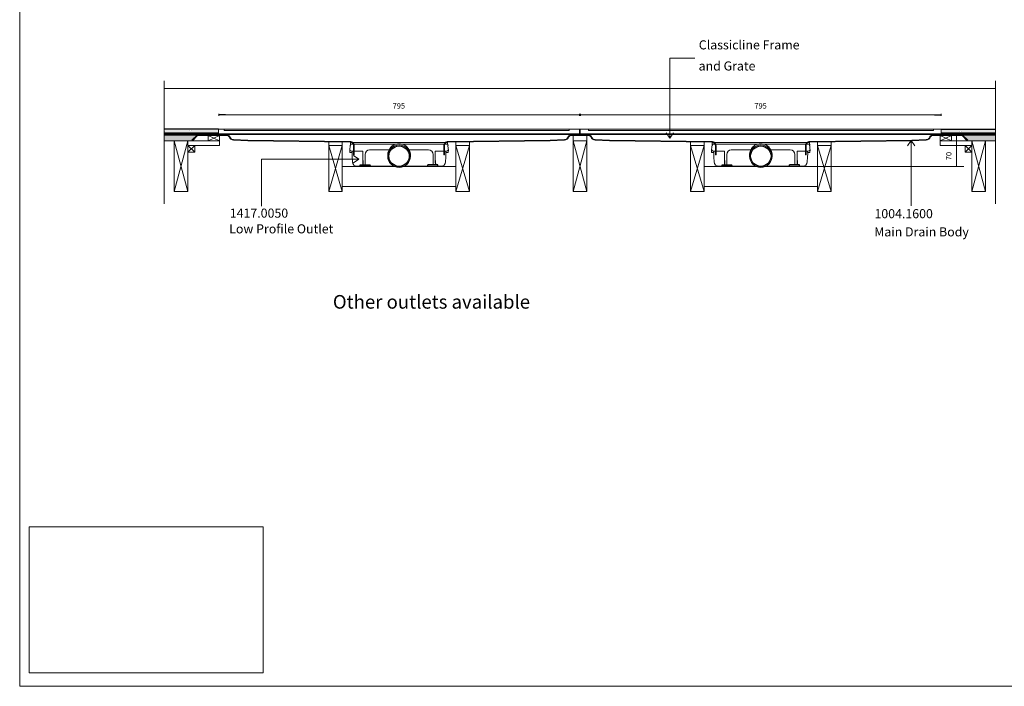
# Model space of a CAD drawing. Units: inches. Extents: x 5 to 2105, y 4 to 1488.
# Drawn here: x 5 to 1090, y 4 to 737 of the extents above; entities that cross this region are included whole.
import ezdxf

# ---------------------------------------------------------------- set-up
doc = ezdxf.new("R2010")
doc.units = ezdxf.units.IN
doc.header["$MEASUREMENT"] = 0
doc.layers.add('A52-A--', color=33, linetype='Continuous', lineweight=25)
doc.layers.add('A52-S--', color=144, linetype='Continuous', lineweight=9)
for name, color, linetype in [('PDF_0', 7, 'Continuous'), ('PDF_Dimensions', 7, 'Continuous'), ('PDF_hatch', 7, 'Continuous'), ('PDF_Text', 7, 'Continuous')]:
    doc.layers.add(name, color=color, linetype=linetype)
doc.layers.add('PDF_A52-S--', color=7, linetype='Continuous', true_color=0x005f7f)
doc.layers.add('PDF_A52-S-H', color=7, linetype='Continuous', true_color=0x005f7f)
doc.styles.add('PDF Arial', font='arial.ttf')
doc.styles.add('PDF Calibri', font='calibri.ttf')
doc.styles.add('PDF Calibri Bold', font='calibrib.ttf')
picture_1 = doc.add_image_def('image1.png', size_in_pixel=(615, 383))

# ---------------------------------------------------------------- blocks, each defined once
blk = doc.blocks.new('1417.0050')
at = {"layer": 'A52-A--', "linetype": 'Continuous', "lineweight": 15}
for p, q in [((106, 0), (-106, 0)), ((-108.4, -22), (-108.6, -15.2)), ((-107, -1), (-107, -3.4)), ((-107, -3.4), (-77, -3.4)), ((-107, -3.4), (-107, -3.4)), ((-79.9, -19), (-104.7, -19)), ((-103.2, -19), (-103.2, -22)), ((-79.9, -24.5), (-79.9, -19)), ((-77, -3.4), (-5.8, -3.4)), ((-65, -16.5), (-63.5, -16.5)), ((-63.5, -16.5), (-22.3, -16.5)), ((5.8, -3.4), (77, -3.4)), ((22.3, -16.5), (63.5, -16.5)), ((63.5, -16.5), (65, -16.5)), ((107, -3.4), (77, -3.4)), ((79.9, -19), (79.9, -24.5)), ((79.9, -19), (104.7, -19)), ((103.2, -19), (103.2, -22)), ((107, -1), (107, -3.4)), ((107, -3.4), (107, -3.4)), ((108.4, -22), (108.6, -15.2)), ((-103.2, -22), (-108.4, -22)), ((-103.5, -22), (-103.5, -24.5)), ((-75, -47.5), (-75, -26.5)), ((75, -26.5), (75, -47.5)), ((103.2, -22), (108.4, -22)), ((103.3, -22), (103.3, -24.5)), ((-11.4, -52.5), (-92.8, -52.5)), ((92.6, -52.5), (11.4, -52.5))]:
    blk.add_line(p, q, dxfattribs=at)
at = {"layer": 'A52-A--', "ltscale": 0.2}
for p, q in [((86.9, 0), (86.9, 0)), ((-107, -3.4), (-107.5, -6.9)), ((107, -3.4), (107.5, -6.9)), ((-85.4, -52.5), (-85.4, -49.5)), ((-85.4, -49.5), (-63.5, -49.5)), ((-63.5, -50.5), (-63.5, -49.5)), ((85.2, -49.5), (63.3, -49.5)), ((63.3, -50.5), (63.3, -49.5)), ((85.2, -52.5), (85.2, -49.5)), ((85.2, -52.5), (85.2, -49.5))]:
    blk.add_line(p, q, dxfattribs=at)
at = {"layer": 'A52-A--', "linetype": 'Continuous', "lineweight": 15, "flags": 128}
for points in [[(-108.6, -15.2), (-108.4, -13.8), (-108.2, -12.4), (-108, -10.8), (-107.7, -8.9), (-107.5, -6.9)], [(108.6, -15.2), (108.4, -13.8), (108.2, -12.4), (108, -10.8), (107.8, -8.9), (107.5, -6.9)], [(-103.5, -24.5), (-103.1, -32.2), (-102.6, -42.9)], [(-79.9, -40), (-79.9, -29), (-79.9, -24.5)], [(79.9, -24.5), (79.9, -35.4), (79.9, -40)], [(103.3, -24.5), (102.9, -32.2), (102.4, -42.9)]]:
    blk.add_lwpolyline(points, dxfattribs=at)
at = {"layer": 'A52-A--', "ltscale": 0.2}
for points in [[(-79.9, -40), (-79.9, -42.1), (-79.9, -44.8), (-80, -46.5), (-80, -47.6), (-80.1, -48.6), (-80.5, -49.5)], [(79.9, -40), (79.9, -42.1), (79.9, -44.8), (80, -46.5), (80, -47.6), (80.1, -48.6), (80.5, -49.5)]]:
    blk.add_lwpolyline(points, dxfattribs=at)
at = {"layer": 'A52-A--', "linetype": 'Continuous', "lineweight": 15}
blk.add_circle((0, -30.2), 25, dxfattribs=at)
at = {"layer": 'A52-A--', "ltscale": 0.2}
blk.add_circle((0, -30.2), 22.5, dxfattribs=at)
at = {"layer": 'A52-A--', "linetype": 'Continuous', "lineweight": 15}
for centre, radius, start, end in [((-106, -1), 1, 90, 180), ((106, -1), 1, 0, 90), ((-104.6, -15), 3.97, 182.6604, 269.6679), ((-65, -26.5), 10, 90, 180), ((0, -27.7), 25, 357.1714, 182.868), ((65, -26.5), 10, 0, 90), ((104.6, -15), 3.97, 270.3321, 357.3396), ((-92.7, -42.5), 9.96, 182.3997, 270.4001), ((92.5, -42.5), 9.96, 269.5999, 357.6003), ((-73, -47.5), 2, 180, 270), ((73, -47.5), 2, 270, 0)]:
    blk.add_arc(centre, radius, start, end, dxfattribs=at)
at = {"layer": 'A52-A--', "ltscale": 0.2}
for centre, start, end in [((-61.5, -50.5), 180, 270), ((61.3, -50.5), 270, 360)]:
    blk.add_arc(centre, 2, start, end, dxfattribs=at)

msp = doc.modelspace()

# ---------------------------------------------------------------- linework, layer by layer
for p, q in [((231.8, 632.5), (224.5, 632.5)), ((1012.8, 632.5), (1020.3, 632.5)), ((224.3, 616.8), (164.4, 616.8)), ((621.8, 616.8), (622.8, 616.8)), ((1020.3, 616.8), (1080.2, 616.9))]:
    msp.add_line(p, q)
at = {"layer": 'A52-S--', "color": 0}
for p, q in [((621.8, 616.8), (224.3, 616.8)), ((224.3, 616.8), (224.3, 610.8)), ((224.3, 611.5), (621.8, 611.5)), ((224.3, 610.8), (621.8, 610.8)), ((621.8, 610.8), (621.8, 616.8)), ((1020.3, 616.8), (622.8, 616.8)), ((622.8, 616.8), (622.8, 610.8)), ((622.8, 611.5), (1020.3, 611.5)), ((622.8, 610.8), (1020.3, 610.8)), ((1020.3, 610.8), (1020.3, 616.8))]:
    msp.add_line(p, q, dxfattribs=at)
for points in [[(608, 616.8), (233, 616.8), (230.5, 616.8), (230.5, 615.3), (233, 615.3), (608, 615.3), (610.5, 615.3), (610.5, 616.8)], [(1009.4, 616.8), (634.4, 616.8), (631.9, 616.8), (631.9, 615.3), (634.4, 615.3), (1009.4, 615.3), (1011.9, 615.3), (1011.9, 616.8)]]:
    msp.add_lwpolyline(points, close=True, dxfattribs=at)
at = {"layer": 'PDF_0', "lineweight": 15}
for points in [[(2105.1, 1488.5), (2105.1, 3.5), (5.2, 3.5), (5.2, 1488.5)], [(225.3, 604), (212.8, 604), (212.8, 609.6), (225.3, 609.6)], [(1019.3, 604), (1031.8, 604), (1031.8, 609.6), (1019.3, 609.6)], [(190.5, 604), (175.5, 604), (175.5, 548.2), (190.5, 548.2)], [(198, 591.3), (190.5, 591.3), (190.5, 598.8), (198, 598.8)], [(360.6, 598.8), (345.6, 598.8), (345.6, 548.2), (360.6, 548.2)], [(485.6, 598.8), (500.6, 598.8), (500.6, 548.2), (485.6, 548.2)], [(614.8, 604), (629.8, 604), (629.8, 548.2), (614.8, 548.2)], [(759.1, 598.8), (744.1, 598.8), (744.1, 548.2), (759.1, 548.2)], [(884.1, 598.8), (899, 598.8), (899, 548.2), (884.1, 548.2)], [(1046.6, 591.3), (1054.1, 591.3), (1054.1, 598.8), (1046.6, 598.8)], [(1054.1, 604), (1069.1, 604), (1069.1, 548.2), (1054.1, 548.2)]]:
    msp.add_lwpolyline(points, close=True, dxfattribs=at)
at = {"layer": 'PDF_0', "lineweight": 5}
for points in [[(749.1, 695), (721.3, 695), (721.3, 607), (717.4, 612.8)], [(721.3, 607), (725.4, 612.8)], [(987.1, 532.4), (987.1, 604.4), (983.2, 598.5)], [(987.1, 604.4), (991.2, 598.5)], [(271.7, 532), (271.7, 583.7), (378.8, 583.7), (372.9, 587.7)], [(378.8, 583.7), (372.9, 579.7)]]:
    msp.add_lwpolyline(points, dxfattribs=at)
at = {"layer": 'PDF_0', "lineweight": 15}
for points in [[(164.4, 669.8), (164.4, 534.6)], [(1080.2, 669.8), (1080.2, 534.6)], [(164.4, 661.6), (1080.2, 661.6)], [(224.3, 612.8), (164.4, 612.8)], [(224.3, 611.8), (224.1, 611.8), (224.1, 611.1), (221.6, 611.1), (221.6, 611.8), (220.6, 611.8), (220.6, 611.1), (218.1, 611.1), (218.1, 611.8), (217, 611.8), (217, 611.1), (214.5, 611.1), (214.5, 611.8), (213.6, 611.8), (213.6, 611.1), (211.1, 611.1), (211.1, 611.8), (210.1, 611.8), (210.1, 611.1), (207.6, 611.1), (207.6, 611.8), (206.6, 611.8), (206.6, 611.1), (204.1, 611.1), (204.1, 611.8), (203, 611.8), (203, 611.1), (200.5, 611.1), (200.5, 611.8), (199.6, 611.8), (199.6, 611.1), (197.1, 611.1), (197.1, 611.8), (196.1, 611.8), (196.1, 611.1), (193.6, 611.1), (193.6, 611.8), (192.6, 611.8), (192.6, 611.1), (190.1, 611.1), (190.1, 611.8), (189.1, 611.8), (189.1, 611.1), (186.6, 611.1), (186.6, 611.8), (185.5, 611.8), (185.5, 611.1), (183, 611.1), (183, 611.8), (182.1, 611.8), (182.1, 611.1), (179.6, 611.1), (179.6, 611.8), (178.6, 611.8), (178.6, 611.1), (176.1, 611.1), (176.1, 611.8), (175.1, 611.8), (175.1, 611.1), (172.6, 611.1), (172.6, 611.8), (171.6, 611.8), (171.6, 611.1), (169.1, 611.1), (169.1, 611.8), (168, 611.8), (168, 611.1), (165.5, 611.1), (165.5, 611.8), (164.6, 611.8), (164.6, 611.1), (164.4, 611.1)], [(164.4, 610.8), (236.8, 610.8)], [(199.7, 610.3), (164.4, 610.3)], [(166.9, 610.8), (166.9, 610.3)], [(174.4, 610.8), (174.4, 610.3)], [(181.9, 610.8), (181.9, 610.3)], [(189.4, 610.8), (189.4, 610.3)], [(212.8, 609.6), (225.3, 604), (190.5, 604), (190.5, 598.8), (225.3, 598.8), (225.3, 604)], [(196.9, 610.8), (196.9, 610.3)], [(204.4, 610.8), (204.4, 610.3)], [(211.9, 610.8), (211.9, 610.3)], [(225.3, 609.6), (212.8, 604)], [(219.4, 610.8), (219.4, 610.3)], [(226.9, 610.8), (226.9, 610.3)], [(234.4, 610.8), (234.4, 610.1)], [(635.3, 610.8), (609.3, 610.8)], [(611.7, 610.8), (611.7, 610.2)], [(629.8, 548.2), (614.8, 604), (629.8, 604), (629.8, 609.6), (614.8, 609.6), (614.8, 604)], [(619.2, 610.8), (619.2, 610.3)], [(621.8, 610.8), (621.8, 616.8)], [(621.8, 612.8), (622.8, 612.8)], [(621.8, 611.1), (622.8, 611.1)], [(622.8, 610.8), (622.8, 616.8)], [(626.7, 610.8), (626.7, 610.3)], [(633.4, 610.8), (633.4, 610)], [(1080.2, 610.8), (1007.8, 610.8)], [(1010.2, 610.8), (1010.2, 610.1)], [(1017.7, 610.8), (1017.7, 610.3)], [(1019.3, 609.6), (1031.8, 604)], [(1031.8, 609.6), (1019.3, 604), (1054.1, 604), (1054.1, 598.8), (1019.3, 598.8), (1019.3, 604)], [(1020.3, 612.8), (1080.2, 612.8)], [(1020.3, 611.8), (1020.6, 611.8), (1020.6, 611.1), (1023.1, 611.1), (1023.1, 611.8), (1024.1, 611.8), (1024.1, 611.1), (1026.6, 611.1), (1026.6, 611.8), (1027.6, 611.8), (1027.6, 611.1), (1030.1, 611.1), (1030.1, 611.8), (1031.1, 611.8), (1031.1, 611.1), (1033.6, 611.1), (1033.6, 611.8), (1034.5, 611.8), (1034.5, 611.1), (1037, 611.1), (1037, 611.8), (1038.1, 611.8), (1038.1, 611.1), (1040.6, 611.1), (1040.6, 611.8), (1041.6, 611.8), (1041.6, 611.1), (1044.1, 611.1), (1044.1, 611.8), (1045.1, 611.8), (1045.1, 611.1), (1047.6, 611.1), (1047.6, 611.8), (1048.5, 611.8), (1048.5, 611.1), (1051, 611.1), (1051, 611.8), (1052.1, 611.8), (1052.1, 611.1), (1054.6, 611.1), (1054.6, 611.8), (1055.6, 611.8), (1055.6, 611.1), (1058.1, 611.1), (1058.1, 611.8), (1059.1, 611.8), (1059.1, 611.1), (1061.6, 611.1), (1061.6, 611.8), (1062.6, 611.8), (1062.6, 611.1), (1065.1, 611.1), (1065.1, 611.8), (1066, 611.8), (1066, 611.1), (1068.5, 611.1), (1068.5, 611.8), (1069.6, 611.8), (1069.6, 611.1), (1072.1, 611.1), (1072.1, 611.8), (1073.1, 611.8), (1073.1, 611.1), (1075.6, 611.1), (1075.6, 611.8), (1076.6, 611.8), (1076.6, 611.1), (1079.1, 611.1), (1079.1, 611.8), (1080.1, 611.8), (1080.1, 611.1), (1080.2, 611.1)], [(1020.3, 610.8), (1020.3, 611.5)], [(1025.2, 610.8), (1025.2, 610.3)], [(1032.7, 610.8), (1032.7, 610.3)], [(1040.2, 610.8), (1040.2, 610.3)], [(1044.9, 610.3), (1080.2, 610.3)], [(1047.7, 610.8), (1047.7, 610.3)], [(1055.2, 610.8), (1055.2, 610.3)], [(1062.7, 610.8), (1062.7, 610.3)], [(1070.2, 610.8), (1070.2, 610.3)], [(1077.7, 610.8), (1077.7, 610.3)], [(195.5, 604), (164.4, 604)], [(190.5, 548.2), (175.5, 604)], [(175.5, 548.2), (190.5, 604)], [(198, 598.8), (190.5, 591.3)], [(190.5, 598.8), (198, 591.3)], [(360.6, 548.2), (345.6, 598.8), (345.6, 602.8), (360.6, 602.6), (360.6, 598.8), (345.6, 548.2)], [(485.6, 548.2), (500.6, 598.8), (500.6, 602.8), (485.6, 602.6), (485.6, 598.8), (500.6, 548.2)], [(614.8, 548.2), (629.8, 604)], [(759.1, 548.2), (744.1, 598.8), (744.1, 602.8), (759.1, 602.6), (759.1, 598.8), (744.1, 548.2)], [(884.1, 548.2), (899, 598.8), (899.1, 602.8), (884.1, 602.6), (884.1, 598.8), (899, 548.2)], [(1046.6, 598.8), (1054.1, 591.3)], [(1054.1, 598.8), (1046.6, 591.3)], [(1049.1, 604), (1080.2, 604)], [(1054.1, 548.2), (1069.1, 604)], [(1069.1, 548.2), (1054.1, 604)], [(360.6, 575.8), (485.6, 575.8)], [(759.1, 575.8), (884.1, 575.8)], [(360.6, 553.8), (485.6, 553.8)], [(759.1, 553.8), (884.1, 553.8)]]:
    msp.add_lwpolyline(points, dxfattribs=at)
at = {"layer": 'PDF_0', "color": 9, "true_color": 0xc6c7ca, "transparency": 33554559}
for points in [[(200.8, 610.3), (164.4, 610.3), (195, 604.6)], [(164.4, 610.3), (195, 604.6), (164.4, 604.6)], [(1080.2, 610.3), (1043.9, 610.3), (1080.2, 604.6)], [(1043.9, 610.3), (1080.2, 604.6), (1049.6, 604.6)], [(195, 604.6), (164.4, 604.6), (195.5, 604)], [(164.4, 604.6), (195.5, 604), (164.4, 604)], [(1049.6, 604.6), (1080.2, 604), (1049.1, 604)], [(1080.2, 604.6), (1049.6, 604.6), (1080.2, 604)]]:
    msp.add_solid(points, dxfattribs=at)
at = {"layer": 'PDF_0', "transparency": 33554559}
for points in [[(174.4, 610.8), (166.9, 610.8), (174.4, 610.3)], [(166.9, 610.8), (174.4, 610.3), (166.9, 610.3)], [(189.4, 610.8), (181.9, 610.8), (189.4, 610.3)], [(181.9, 610.8), (189.4, 610.3), (181.9, 610.3)], [(204.4, 610.8), (196.9, 610.8), (204.4, 610.3)], [(196.9, 610.8), (204.4, 610.3), (196.9, 610.3)], [(219.4, 610.8), (211.9, 610.8), (219.4, 610.3)], [(211.9, 610.8), (219.4, 610.3), (211.9, 610.3)], [(234.4, 610.8), (226.9, 610.8), (234.4, 610.3)], [(226.9, 610.8), (234.4, 610.3), (226.9, 610.3)], [(233.5, 610.3), (234, 610.3), (234.4, 610.3)], [(233.5, 610.3), (234.4, 610.3), (234.4, 610.3)], [(234, 610.3), (234.4, 610.3), (234.4, 610.1)], [(619.2, 610.8), (611.7, 610.8), (619.2, 610.3)], [(611.7, 610.8), (619.2, 610.3), (611.7, 610.3)], [(612.6, 610.3), (611.7, 610.3), (612.2, 610.3)], [(611.7, 610.3), (612.2, 610.3), (611.7, 610.3)], [(612.2, 610.3), (611.7, 610.3), (611.9, 610.2)], [(611.7, 610.3), (611.9, 610.2), (611.7, 610.2)], [(611.7, 610.2), (611.9, 610.2), (611.9, 610.2)], [(633.4, 610.8), (626.7, 610.8), (633.4, 610.3)], [(626.7, 610.8), (633.4, 610.3), (626.7, 610.3)], [(633.4, 610.3), (632, 610.3), (633.4, 610.2)], [(632, 610.3), (633.4, 610.2), (632.7, 610.2)], [(632.7, 610.2), (632.8, 610.2), (633.4, 610.2)], [(632.7, 610.2), (633.4, 610.2), (633.4, 610.2)], [(632.8, 610.2), (633.4, 610.2), (633.4, 610)], [(1017.7, 610.8), (1010.2, 610.8), (1017.7, 610.3)], [(1010.2, 610.8), (1017.7, 610.3), (1010.2, 610.3)], [(1010.2, 610.3), (1010.2, 610.3), (1010.7, 610.3)], [(1010.2, 610.3), (1010.7, 610.3), (1010.2, 610.1)], [(1010.2, 610.3), (1011.2, 610.3), (1010.7, 610.3)], [(1032.7, 610.8), (1025.2, 610.8), (1032.7, 610.3)], [(1025.2, 610.8), (1032.7, 610.3), (1025.2, 610.3)], [(1047.7, 610.8), (1040.2, 610.8), (1047.7, 610.3)], [(1040.2, 610.8), (1047.7, 610.3), (1040.2, 610.3)], [(1062.7, 610.8), (1055.2, 610.8), (1062.7, 610.3)], [(1055.2, 610.8), (1062.7, 610.3), (1055.2, 610.3)], [(1077.7, 610.8), (1070.2, 610.8), (1077.7, 610.3)], [(1070.2, 610.8), (1077.7, 610.3), (1070.2, 610.3)]]:
    msp.add_solid(points, dxfattribs=at)
at = {"layer": 'PDF_A52-S--', "lineweight": 13}
for points in [[(236.7, 608.5, 0.261933), (233.5, 610.3), (200.8, 610.3), (195, 604.6), (195.5, 604), (201.1, 609.6), (233.5, 609.6, -0.252955), (236, 608.2, 0.335841), (240.8, 604.6), (256.5, 604), (369.1, 602.5), (369.9, 602.4), (370.6, 602.2), (371.3, 601.8), (371.9, 601.3), (372.4, 600.7), (372.8, 600), (373, 599.2), (373.1, 598.5), (373.1, 588.5), (373.8, 588.5), (373.8, 598.5), (373.7, 599.4), (373.5, 600.3), (373, 601.1), (372.4, 601.8), (371.8, 602.4), (371, 602.9), (370.1, 603.1), (369.1, 603.2), (256.5, 604.8), (240.8, 605.3, -0.343482)], [(1008.6, 608.2, -0.25296), (1011.1, 609.6), (1043.5, 609.6), (1049, 604), (1049.6, 604.6), (1043.8, 610.3), (1011.1, 610.3, 0.261935), (1007.9, 608.5, -0.343491), (1003.8, 605.3), (988, 604.8), (875.5, 603.2), (874.6, 603.1), (873.7, 602.9), (872.9, 602.4), (872.2, 601.8), (871.6, 601.1), (871.2, 600.3), (870.9, 599.4), (870.8, 598.5), (870.8, 588.5), (871.6, 588.5), (871.6, 598.5), (871.6, 599.2), (871.9, 600), (872.2, 600.7), (872.7, 601.3), (873.3, 601.8), (874, 602.2), (874.7, 602.4), (875.5, 602.5), (988, 604), (1003.8, 604.6, 0.335842)]]:
    msp.add_lwpolyline(points, format="xyb", close=True, dxfattribs=at)
msp.add_lwpolyline([(589.6, 604.8), (477, 603.2), (476.1, 603.1), (475.2, 602.9), (474.4, 602.4), (473.7, 601.8), (473.1, 601.1), (472.7, 600.3), (472.4, 599.4), (472.3, 598.5), (472.3, 588.5), (473.1, 588.5), (473.1, 598.5), (473.2, 599.2), (473.4, 600), (473.7, 600.7), (474.2, 601.3), (474.8, 601.8), (475.5, 602.2), (476.2, 602.4), (477, 602.5), (589.6, 604), (605.3, 604.6, 0.335846), (610.1, 608.2, -0.252967), (612.6, 609.6), (624.8, 609.6), (632, 609.6, -0.252967), (634.5, 608.2, 0.335846), (639.3, 604.6), (655, 604), (767.6, 602.5), (768.4, 602.4), (769.1, 602.2), (769.8, 601.8), (770.4, 601.3), (770.9, 600.7), (771.3, 600), (771.5, 599.2), (771.6, 598.5), (771.6, 588.5), (772.3, 588.5), (772.3, 598.5), (772.2, 599.4), (771.9, 600.3), (771.5, 601.1), (770.9, 601.8), (770.2, 602.4), (769.4, 602.9), (768.5, 603.1), (767.6, 603.2), (655.1, 604.8), (639.3, 605.3, -0.343479), (635.2, 608.5, 0.261935), (632, 610.3), (624.8, 610.3), (612.6, 610.3, 0.261935), (609.4, 608.5, -0.343479), (605.3, 605.3), (589.6, 604.8)], format="xyb", dxfattribs=at)
at = {"layer": 'PDF_A52-S-H', "lineweight": 13}
msp.add_lwpolyline([(622.2, 610.3), (613, 610.3)], dxfattribs=at)
at = {"layer": 'PDF_Dimensions', "lineweight": 13}
for points in [[(224.5, 631.5), (224.5, 633.5)], [(231.8, 632.5), (236.8, 632.5), (239.8, 632.5), (244.8, 632.5)], [(606.3, 632.5), (239.8, 632.5)], [(614.3, 632.5), (609.3, 632.5), (606.3, 632.5), (601.3, 632.5)], [(609.3, 632.5), (635.3, 632.5)], [(643.3, 632.5), (638.3, 632.5), (635.3, 632.5), (630.3, 632.5)], [(638.3, 632.5), (1004.8, 632.5)], [(1012.8, 632.5), (1007.8, 632.5), (1004.8, 632.5), (999.8, 632.5)], [(1020.3, 631.5), (1020.3, 633.5)], [(1036.3, 610.3), (1038.2, 610.3)], [(1037.3, 610.3), (1037.3, 575.8)], [(884.1, 575.8), (1045.1, 575.8)], [(1036.3, 575.8), (1038.2, 575.8)]]:
    msp.add_lwpolyline(points, dxfattribs=at)
for points in [[(621.8, 633.5), (621.8, 631.5)], [(622.9, 633.5), (622.9, 631.5)]]:
    msp.add_lwpolyline(points, close=True, dxfattribs=at)
at = {"layer": 'PDF_hatch', "lineweight": 9}
for points in [[(164.4, 612.4), (164.8, 612.8)], [(164.4, 611.5), (164.6, 611.7)], [(164.7, 611.8), (165.7, 612.8)], [(165, 616.4), (165, 616.4)], [(165, 614.2), (165, 614.2)], [(165.5, 615.4), (165.5, 615.4)], [(165.5, 613.2), (165.5, 613.2)], [(165.5, 611.8), (166.6, 612.8)], [(165.7, 611.1), (167.5, 612.8)], [(166.1, 616.4), (166.1, 616.4)], [(166.1, 614.2), (166.1, 614.2)], [(166.6, 615.4), (166.6, 615.4)], [(166.6, 613.2), (166.6, 613.2)], [(166.6, 611.1), (168.4, 612.8)], [(167.1, 616.4), (167.1, 616.4)], [(167.1, 614.2), (167.1, 614.2)], [(167.5, 611.1), (168, 611.6)], [(167.7, 615.4), (167.7, 615.4)], [(167.7, 613.2), (167.7, 613.2)], [(168.2, 611.8), (169.2, 612.8)], [(168.3, 616.4), (168.3, 616.4)], [(168.3, 614.2), (168.3, 614.2)], [(168.8, 615.4), (168.8, 615.4)], [(168.8, 613.2), (168.8, 613.2)], [(169.1, 611.7), (170.1, 612.8)], [(169.3, 616.4), (169.3, 616.4)], [(169.3, 614.2), (169.3, 614.2)], [(169.3, 611.1), (171, 612.8)], [(169.9, 615.4), (169.9, 615.4)], [(169.9, 613.2), (169.9, 613.2)], [(170.1, 611.1), (171.9, 612.8)], [(170.4, 616.4), (170.4, 616.4)], [(170.4, 614.2), (170.4, 614.2)], [(171, 615.4), (171, 615.4)], [(171, 613.2), (171, 613.2)], [(171, 611.1), (171.6, 611.6)], [(171.5, 616.4), (171.5, 616.4)], [(171.5, 614.2), (171.5, 614.2)], [(171.8, 611.8), (172.8, 612.8)], [(172.1, 615.4), (172.1, 615.4)], [(172.1, 613.2), (172.1, 613.2)], [(172.6, 616.4), (172.6, 616.4)], [(172.6, 614.2), (172.6, 614.2)], [(172.6, 611.7), (173.6, 612.8)], [(172.8, 611.1), (174.5, 612.8)], [(173.2, 615.4), (173.2, 615.4)], [(173.2, 613.2), (173.2, 613.2)], [(173.7, 616.4), (173.7, 616.4)], [(173.7, 614.2), (173.7, 614.2)], [(173.7, 611.1), (175.4, 612.8)], [(174.3, 615.4), (174.3, 615.4)], [(174.3, 613.2), (174.3, 613.2)], [(174.5, 611.1), (175.1, 611.6)], [(174.8, 616.4), (174.8, 616.4)], [(174.8, 614.2), (174.8, 614.2)], [(175.3, 615.4), (175.3, 615.4)], [(175.3, 613.2), (175.3, 613.2)], [(175.3, 611.8), (176.3, 612.8)], [(175.9, 616.4), (175.9, 616.4)], [(175.9, 614.2), (175.9, 614.2)], [(176.1, 611.7), (177.2, 612.8)], [(176.3, 611.1), (178, 612.8)], [(176.4, 615.4), (176.4, 615.4)], [(176.4, 613.2), (176.4, 613.2)], [(177, 616.4), (177, 616.4)], [(177, 614.2), (177, 614.2)], [(177.2, 611.1), (178.9, 612.8)], [(177.5, 615.4), (177.5, 615.4)], [(177.5, 613.2), (177.5, 613.2)], [(178.1, 616.4), (178.1, 616.4)], [(178.1, 614.2), (178.1, 614.2)], [(178.1, 611.1), (178.6, 611.5)], [(178.6, 615.4), (178.6, 615.4)], [(178.6, 613.2), (178.6, 613.2)], [(178.8, 611.8), (179.9, 612.8)], [(179.2, 616.4), (179.2, 616.4)], [(179.2, 614.2), (179.2, 614.2)], [(179.6, 611.6), (180.7, 612.8)], [(179.7, 615.4), (179.7, 615.4)], [(179.7, 613.2), (179.7, 613.2)], [(179.9, 611.1), (181.6, 612.8)], [(180.3, 616.4), (180.3, 616.4)], [(180.3, 614.2), (180.3, 614.2)], [(180.8, 615.4), (180.8, 615.4)], [(180.8, 613.2), (180.8, 613.2)], [(180.8, 611.1), (182.5, 612.8)], [(181.3, 616.4), (181.3, 616.4)], [(181.3, 614.2), (181.3, 614.2)], [(181.6, 611.1), (182.1, 611.5)], [(181.9, 615.4), (181.9, 615.4)], [(181.9, 613.2), (181.9, 613.2)], [(182.4, 611.8), (183.4, 612.8)], [(182.5, 616.4), (182.5, 616.4)], [(182.5, 614.2), (182.5, 614.2)], [(183, 615.4), (183, 615.4)], [(183, 613.2), (183, 613.2)], [(183, 611.6), (184.3, 612.8)], [(183.4, 611.1), (185.1, 612.8)], [(183.5, 616.4), (183.5, 616.4)], [(183.5, 614.2), (183.5, 614.2)], [(184.1, 615.4), (184.1, 615.4)], [(184.1, 613.2), (184.1, 613.2)], [(184.3, 611.1), (186, 612.8)], [(184.6, 616.4), (184.6, 616.4)], [(184.6, 614.2), (184.6, 614.2)], [(185.2, 615.4), (185.2, 615.4)], [(185.2, 613.2), (185.2, 613.2)], [(185.2, 611.1), (185.5, 611.5)], [(185.8, 616.4), (185.8, 616.4)], [(185.8, 614.2), (185.8, 614.2)], [(185.9, 611.8), (186.9, 612.8)], [(186.3, 615.4), (186.3, 615.4)], [(186.3, 613.2), (186.3, 613.2)], [(186.6, 611.6), (187.8, 612.8)], [(186.8, 616.4), (186.8, 616.4)], [(186.8, 614.2), (186.8, 614.2)], [(186.9, 611.1), (188.7, 612.8)], [(187.4, 615.4), (187.4, 615.4)], [(187.4, 613.2), (187.4, 613.2)], [(187.8, 611.1), (189.5, 612.8)], [(187.9, 616.4), (187.9, 616.4)], [(187.9, 614.2), (187.9, 614.2)], [(188.5, 615.4), (188.5, 615.4)], [(188.5, 613.2), (188.5, 613.2)], [(188.7, 611.1), (189.1, 611.4)], [(189, 616.4), (189, 616.4)], [(189, 614.2), (189, 614.2)], [(189.4, 611.8), (190.4, 612.8)], [(189.6, 615.4), (189.6, 615.4)], [(189.6, 613.2), (189.6, 613.2)], [(190.1, 616.4), (190.1, 616.4)], [(190.1, 614.2), (190.1, 614.2)], [(190.1, 611.5), (191.3, 612.8)], [(190.4, 611.1), (192.2, 612.8)], [(190.7, 615.4), (190.7, 615.4)], [(190.7, 613.2), (190.7, 613.2)], [(191.2, 616.4), (191.2, 616.4)], [(191.2, 614.2), (191.2, 614.2)], [(191.3, 611.1), (193.1, 612.8)], [(191.8, 615.4), (191.8, 615.4)], [(191.8, 613.2), (191.8, 613.2)], [(192.2, 611.1), (192.6, 611.4)], [(192.3, 616.4), (192.3, 616.4)], [(192.3, 614.2), (192.3, 614.2)], [(192.8, 615.4), (192.8, 615.4)], [(192.8, 613.2), (192.8, 613.2)], [(193, 611.8), (194, 612.8)], [(193.4, 616.4), (193.4, 616.4)], [(193.4, 614.2), (193.4, 614.2)], [(193.6, 611.5), (194.9, 612.8)], [(194, 615.4), (194, 615.4)], [(194, 613.2), (194, 613.2)], [(194, 611.1), (195.8, 612.8)], [(194.5, 616.4), (194.5, 616.4)], [(194.5, 614.2), (194.5, 614.2)], [(194.9, 611.1), (196.6, 612.8)], [(195, 615.4), (195, 615.4)], [(195, 613.2), (195, 613.2)], [(195.6, 616.4), (195.6, 616.4)], [(195.6, 614.2), (195.6, 614.2)], [(195.8, 611.1), (196.1, 611.4)], [(196.1, 615.4), (196.1, 615.4)], [(196.1, 613.2), (196.1, 613.2)], [(196.5, 611.8), (197.5, 612.8)], [(196.7, 616.4), (196.7, 616.4)], [(196.7, 614.2), (196.7, 614.2)], [(197.1, 611.5), (198.4, 612.8)], [(197.2, 615.4), (197.2, 615.4)], [(197.2, 613.2), (197.2, 613.2)], [(197.5, 611.1), (199.3, 612.8)], [(197.8, 616.4), (197.8, 616.4)], [(197.8, 614.2), (197.8, 614.2)], [(198.3, 615.4), (198.3, 615.4)], [(198.3, 613.2), (198.3, 613.2)], [(198.4, 611.1), (200.2, 612.8)], [(198.8, 616.4), (198.8, 616.4)], [(198.8, 614.2), (198.8, 614.2)], [(199.3, 611.1), (199.6, 611.3)], [(199.4, 615.4), (199.4, 615.4)], [(199.4, 613.2), (199.4, 613.2)], [(200, 616.4), (200, 616.4)], [(200, 614.2), (200, 614.2)], [(200.1, 611.8), (201, 612.8)], [(200.5, 615.4), (200.5, 615.4)], [(200.5, 613.2), (200.5, 613.2)], [(200.5, 611.4), (201.9, 612.8)], [(201, 616.4), (201, 616.4)], [(201, 614.2), (201, 614.2)], [(201.1, 611.1), (202.8, 612.8)], [(201.6, 615.4), (201.6, 615.4)], [(201.6, 613.2), (201.6, 613.2)], [(201.9, 611.1), (203.7, 612.8)], [(202.1, 616.4), (202.1, 616.4)], [(202.1, 614.2), (202.1, 614.2)], [(202.7, 615.4), (202.7, 615.4)], [(202.7, 613.2), (202.7, 613.2)], [(202.8, 611.1), (203, 611.3)], [(203.3, 616.4), (203.3, 616.4)], [(203.3, 614.2), (203.3, 614.2)], [(203.6, 611.8), (204.6, 612.8)], [(203.8, 615.4), (203.8, 615.4)], [(203.8, 613.2), (203.8, 613.2)], [(204.1, 611.4), (205.4, 612.8)], [(204.3, 616.4), (204.3, 616.4)], [(204.3, 614.2), (204.3, 614.2)], [(204.6, 611.1), (206.3, 612.8)], [(204.9, 615.4), (204.9, 615.4)], [(204.9, 613.2), (204.9, 613.2)], [(205.4, 616.4), (205.4, 616.4)], [(205.4, 614.2), (205.4, 614.2)], [(205.5, 611.1), (207.3, 612.8)], [(206, 615.4), (206, 615.4)], [(206, 613.2), (206, 613.2)], [(206.3, 611.1), (206.6, 611.3)], [(206.5, 616.4), (206.5, 616.4)], [(206.5, 614.2), (206.5, 614.2)], [(207, 615.4), (207, 615.4)], [(207, 613.2), (207, 613.2)], [(207.1, 611.8), (208.1, 612.8)], [(207.6, 616.4), (207.6, 616.4)], [(207.6, 614.2), (207.6, 614.2)], [(207.6, 611.4), (209, 612.8)], [(208.2, 615.4), (208.2, 615.4)], [(208.2, 613.2), (208.2, 613.2)], [(208.2, 611.1), (209.9, 612.8)], [(208.7, 616.4), (208.7, 616.4)], [(208.7, 614.2), (208.7, 614.2)], [(209, 611.1), (210.8, 612.8)], [(209.3, 615.4), (209.3, 615.4)], [(209.3, 613.2), (209.3, 613.2)], [(209.8, 616.4), (209.8, 616.4)], [(209.8, 614.2), (209.8, 614.2)], [(209.9, 611.1), (210.1, 611.2)], [(210.3, 615.4), (210.3, 615.4)], [(210.3, 613.2), (210.3, 613.2)], [(210.7, 611.8), (211.7, 612.8)], [(210.9, 616.4), (210.9, 616.4)], [(210.9, 614.2), (210.9, 614.2)], [(211.1, 611.3), (212.5, 612.8)], [(211.5, 615.4), (211.5, 615.4)], [(211.5, 613.2), (211.5, 613.2)], [(211.7, 611.1), (213.4, 612.8)], [(212, 616.4), (212, 616.4)], [(212, 614.2), (212, 614.2)], [(212.5, 615.4), (212.5, 615.4)], [(212.5, 613.2), (212.5, 613.2)], [(212.6, 611.1), (214.3, 612.8)], [(213.1, 616.4), (213.1, 616.4)], [(213.1, 614.2), (213.1, 614.2)], [(213.4, 611.1), (213.6, 611.2)], [(213.6, 615.4), (213.6, 615.4)], [(213.6, 613.2), (213.6, 613.2)], [(214.2, 616.4), (214.2, 616.4)], [(214.2, 614.2), (214.2, 614.2)], [(214.2, 611.8), (215.2, 612.8)], [(214.5, 611.3), (216.1, 612.8)], [(214.7, 615.4), (214.7, 615.4)], [(214.7, 613.2), (214.7, 613.2)], [(215.2, 611.1), (216.9, 612.8)], [(215.3, 616.4), (215.3, 616.4)], [(215.3, 614.2), (215.3, 614.2)], [(215.8, 615.4), (215.8, 615.4)], [(215.8, 613.2), (215.8, 613.2)], [(216.1, 611.1), (217.8, 612.8)], [(216.4, 616.4), (216.4, 616.4)], [(216.4, 614.2), (216.4, 614.2)], [(216.9, 615.4), (216.9, 615.4)], [(216.9, 613.2), (216.9, 613.2)], [(217, 611.1), (217, 611.2)], [(217.5, 616.4), (217.5, 616.4)], [(217.5, 614.2), (217.5, 614.2)], [(217.7, 611.8), (218.7, 612.8)], [(218, 615.4), (218, 615.4)], [(218, 613.2), (218, 613.2)], [(218.1, 611.3), (219.6, 612.8)], [(218.5, 616.4), (218.5, 616.4)], [(218.5, 614.2), (218.5, 614.2)], [(218.7, 611.1), (220.5, 612.8)], [(219.1, 615.4), (219.1, 615.4)], [(219.1, 613.2), (219.1, 613.2)], [(219.6, 616.4), (219.6, 616.4)], [(219.6, 614.2), (219.6, 614.2)], [(219.6, 611.1), (221.4, 612.8)], [(220.2, 615.4), (220.2, 615.4)], [(220.2, 613.2), (220.2, 613.2)], [(220.5, 611.1), (220.6, 611.1)], [(220.7, 616.4), (220.7, 616.4)], [(220.7, 614.2), (220.7, 614.2)], [(221.2, 611.8), (222.3, 612.8)], [(221.3, 615.4), (221.3, 615.4)], [(221.3, 613.2), (221.3, 613.2)], [(221.6, 611.2), (223.2, 612.8)], [(221.8, 616.4), (221.8, 616.4)], [(221.8, 614.2), (221.8, 614.2)], [(222.3, 611.1), (224, 612.8)], [(222.4, 615.4), (222.4, 615.4)], [(222.4, 613.2), (222.4, 613.2)], [(222.9, 616.4), (222.9, 616.4)], [(222.9, 614.2), (222.9, 614.2)], [(223.2, 611.1), (224.3, 612.2)], [(223.5, 615.4), (223.5, 615.4)], [(223.5, 613.2), (223.5, 613.2)], [(224, 616.4), (224, 616.4)], [(224, 614.2), (224, 614.2)], [(224.1, 611.1), (224.1, 611.1)], [(621.8, 616.4), (621.8, 616.4)], [(621.8, 614.2), (621.8, 614.2)], [(621.8, 612.3), (622.3, 612.8)], [(621.8, 611.4), (622.8, 612.4)], [(622.3, 611.1), (622.8, 611.6)], [(622.4, 615.4), (622.4, 615.4)], [(622.4, 613.2), (622.4, 613.2)], [(1020.3, 612.7), (1020.4, 612.8)], [(1020.3, 611.8), (1021.3, 612.8)], [(1020.6, 611.2), (1022.2, 612.8)], [(1020.8, 615.4), (1020.8, 615.4)], [(1020.8, 613.2), (1020.8, 613.2)], [(1021.3, 611.1), (1023.1, 612.8)], [(1021.4, 616.4), (1021.4, 616.4)], [(1021.4, 614.2), (1021.4, 614.2)], [(1021.9, 615.4), (1021.9, 615.4)], [(1021.9, 613.2), (1021.9, 613.2)], [(1022.2, 611.1), (1024, 612.8)], [(1022.5, 616.4), (1022.5, 616.4)], [(1022.5, 614.2), (1022.5, 614.2)], [(1023, 615.4), (1023, 615.4)], [(1023, 613.2), (1023, 613.2)], [(1023.5, 616.4), (1023.5, 616.4)], [(1023.5, 614.2), (1023.5, 614.2)], [(1023.8, 611.8), (1024.8, 612.8)], [(1024.1, 615.4), (1024.1, 615.4)], [(1024.1, 613.2), (1024.1, 613.2)], [(1024.1, 611.2), (1025.7, 612.8)], [(1024.7, 616.4), (1024.7, 616.4)], [(1024.7, 614.2), (1024.7, 614.2)], [(1024.9, 611.1), (1026.6, 612.8)], [(1025.2, 615.4), (1025.2, 615.4)], [(1025.2, 613.2), (1025.2, 613.2)], [(1025.7, 616.4), (1025.7, 616.4)], [(1025.7, 614.2), (1025.7, 614.2)], [(1025.7, 611.1), (1027.5, 612.8)], [(1026.3, 615.4), (1026.3, 615.4)], [(1026.3, 613.2), (1026.3, 613.2)], [(1026.8, 616.4), (1026.8, 616.4)], [(1026.8, 614.2), (1026.8, 614.2)], [(1027.4, 615.4), (1027.4, 615.4)], [(1027.4, 613.2), (1027.4, 613.2)], [(1027.4, 611.8), (1028.4, 612.8)], [(1027.6, 611.1), (1029.2, 612.8)], [(1027.9, 616.4), (1027.9, 616.4)], [(1027.9, 614.2), (1027.9, 614.2)], [(1028.4, 611.1), (1030.1, 612.8)], [(1028.5, 615.4), (1028.5, 615.4)], [(1028.5, 613.2), (1028.5, 613.2)], [(1029, 616.4), (1029, 616.4)], [(1029, 614.2), (1029, 614.2)], [(1029.3, 611.1), (1031, 612.8)], [(1029.5, 615.4), (1029.5, 615.4)], [(1029.5, 613.2), (1029.5, 613.2)], [(1030.1, 616.4), (1030.1, 616.4)], [(1030.1, 614.2), (1030.1, 614.2)], [(1030.7, 615.4), (1030.7, 615.4)], [(1030.7, 613.2), (1030.7, 613.2)], [(1030.9, 611.8), (1031.9, 612.8)], [(1031.1, 611.1), (1032.8, 612.8)], [(1031.2, 616.4), (1031.2, 616.4)], [(1031.2, 614.2), (1031.2, 614.2)], [(1031.7, 615.4), (1031.7, 615.4)], [(1031.7, 613.2), (1031.7, 613.2)], [(1031.9, 611.1), (1033.6, 612.8)], [(1032.3, 616.4), (1032.3, 616.4)], [(1032.3, 614.2), (1032.3, 614.2)], [(1032.8, 615.4), (1032.8, 615.4)], [(1032.8, 613.2), (1032.8, 613.2)], [(1032.8, 611.1), (1034.5, 612.8)], [(1033.4, 616.4), (1033.4, 616.4)], [(1033.4, 614.2), (1033.4, 614.2)], [(1034, 615.4), (1034, 615.4)], [(1034, 613.2), (1034, 613.2)], [(1034.4, 611.8), (1035.5, 612.8)], [(1034.5, 616.4), (1034.5, 616.4)], [(1034.5, 614.2), (1034.5, 614.2)], [(1034.5, 611.1), (1036.3, 612.8)], [(1035, 615.4), (1035, 615.4)], [(1035, 613.2), (1035, 613.2)], [(1035.5, 611.1), (1037.2, 612.8)], [(1035.6, 616.4), (1035.6, 616.4)], [(1035.6, 614.2), (1035.6, 614.2)], [(1036.1, 615.4), (1036.1, 615.4)], [(1036.1, 613.2), (1036.1, 613.2)], [(1036.4, 611.1), (1037, 611.8)], [(1036.7, 616.4), (1036.7, 616.4)], [(1036.7, 614.2), (1036.7, 614.2)], [(1037.1, 611.8), (1038.1, 612.8)], [(1037.2, 615.4), (1037.2, 615.4)], [(1037.2, 613.2), (1037.2, 613.2)], [(1037.8, 616.4), (1037.8, 616.4)], [(1037.8, 614.2), (1037.8, 614.2)], [(1038, 611.8), (1039, 612.8)], [(1038.1, 611.1), (1039.9, 612.8)], [(1038.3, 615.4), (1038.3, 615.4)], [(1038.3, 613.2), (1038.3, 613.2)], [(1038.9, 616.4), (1038.9, 616.4)], [(1038.9, 614.2), (1038.9, 614.2)], [(1039, 611.1), (1040.7, 612.8)], [(1039.4, 615.4), (1039.4, 615.4)], [(1039.4, 613.2), (1039.4, 613.2)], [(1039.9, 611.1), (1040.6, 611.7)], [(1040, 616.4), (1040, 616.4)], [(1040, 614.2), (1040, 614.2)], [(1040.5, 615.4), (1040.5, 615.4)], [(1040.5, 613.2), (1040.5, 613.2)], [(1040.6, 611.8), (1041.6, 612.8)], [(1041, 616.4), (1041, 616.4)], [(1041, 614.2), (1041, 614.2)], [(1041.5, 611.8), (1042.5, 612.8)], [(1041.6, 615.4), (1041.6, 615.4)], [(1041.6, 613.2), (1041.6, 613.2)], [(1041.6, 611.1), (1043.4, 612.8)], [(1042.2, 616.4), (1042.2, 616.4)], [(1042.2, 614.2), (1042.2, 614.2)], [(1042.5, 611.1), (1044.3, 612.8)], [(1042.7, 615.4), (1042.7, 615.4)], [(1042.7, 613.2), (1042.7, 613.2)], [(1043.2, 616.4), (1043.2, 616.4)], [(1043.2, 614.2), (1043.2, 614.2)], [(1043.4, 611.1), (1044.1, 611.7)], [(1043.8, 615.4), (1043.8, 615.4)], [(1043.8, 613.2), (1043.8, 613.2)], [(1044.2, 611.8), (1045.1, 612.8)], [(1044.3, 616.4), (1044.3, 616.4)], [(1044.3, 614.2), (1044.3, 614.2)], [(1044.9, 615.4), (1044.9, 615.4)], [(1044.9, 613.2), (1044.9, 613.2)], [(1045, 611.8), (1046, 612.8)], [(1045.2, 611.1), (1046.9, 612.8)], [(1045.4, 616.4), (1045.4, 616.4)], [(1045.4, 614.2), (1045.4, 614.2)], [(1046, 615.4), (1046, 615.4)], [(1046, 613.2), (1046, 613.2)], [(1046, 611.1), (1047.8, 612.8)], [(1046.5, 616.4), (1046.5, 616.4)], [(1046.5, 614.2), (1046.5, 614.2)], [(1046.9, 611.1), (1047.6, 611.7)], [(1047.1, 615.4), (1047.1, 615.4)], [(1047.1, 613.2), (1047.1, 613.2)], [(1047.6, 616.4), (1047.6, 616.4)], [(1047.6, 614.2), (1047.6, 614.2)], [(1047.7, 611.8), (1048.7, 612.8)], [(1048.2, 615.4), (1048.2, 615.4)], [(1048.2, 613.2), (1048.2, 613.2)], [(1048.5, 611.8), (1049.6, 612.8)], [(1048.7, 616.4), (1048.7, 616.4)], [(1048.7, 614.2), (1048.7, 614.2)], [(1048.7, 611.1), (1050.5, 612.8)], [(1049.2, 615.4), (1049.2, 615.4)], [(1049.2, 613.2), (1049.2, 613.2)], [(1049.6, 611.1), (1051.4, 612.8)], [(1049.8, 616.4), (1049.8, 616.4)], [(1049.8, 614.2), (1049.8, 614.2)], [(1050.3, 615.4), (1050.3, 615.4)], [(1050.3, 613.2), (1050.3, 613.2)], [(1050.5, 611.1), (1051, 611.6)], [(1050.9, 616.4), (1050.9, 616.4)], [(1050.9, 614.2), (1050.9, 614.2)], [(1051.3, 611.8), (1052.2, 612.8)], [(1051.4, 615.4), (1051.4, 615.4)], [(1051.4, 613.2), (1051.4, 613.2)], [(1052, 616.4), (1052, 616.4)], [(1052, 614.2), (1052, 614.2)], [(1052.1, 611.7), (1053.1, 612.8)], [(1052.3, 611.1), (1054, 612.8)], [(1052.5, 615.4), (1052.5, 615.4)], [(1052.5, 613.2), (1052.5, 613.2)], [(1053.1, 616.4), (1053.1, 616.4)], [(1053.1, 614.2), (1053.1, 614.2)], [(1053.1, 611.1), (1054.9, 612.8)], [(1053.6, 615.4), (1053.6, 615.4)], [(1053.6, 613.2), (1053.6, 613.2)], [(1054, 611.1), (1054.6, 611.6)], [(1054.2, 616.4), (1054.2, 616.4)], [(1054.2, 614.2), (1054.2, 614.2)], [(1054.7, 615.4), (1054.7, 615.4)], [(1054.7, 613.2), (1054.7, 613.2)], [(1054.8, 611.8), (1055.8, 612.8)], [(1055.2, 616.4), (1055.2, 616.4)], [(1055.2, 614.2), (1055.2, 614.2)], [(1055.6, 611.7), (1056.6, 612.8)], [(1055.8, 615.4), (1055.8, 615.4)], [(1055.8, 613.2), (1055.8, 613.2)], [(1055.8, 611.1), (1057.5, 612.8)], [(1056.4, 616.4), (1056.4, 616.4)], [(1056.4, 614.2), (1056.4, 614.2)], [(1056.7, 611.1), (1058.4, 612.8)], [(1056.9, 615.4), (1056.9, 615.4)], [(1056.9, 613.2), (1056.9, 613.2)], [(1057.5, 616.4), (1057.5, 616.4)], [(1057.5, 614.2), (1057.5, 614.2)], [(1057.5, 611.1), (1058.1, 611.6)], [(1058, 615.4), (1058, 615.4)], [(1058, 613.2), (1058, 613.2)], [(1058.3, 611.8), (1059.3, 612.8)], [(1058.5, 616.4), (1058.5, 616.4)], [(1058.5, 614.2), (1058.5, 614.2)], [(1059.1, 615.4), (1059.1, 615.4)], [(1059.1, 613.2), (1059.1, 613.2)], [(1059.1, 611.7), (1060.2, 612.8)], [(1059.3, 611.1), (1061, 612.8)], [(1059.7, 616.4), (1059.7, 616.4)], [(1059.7, 614.2), (1059.7, 614.2)], [(1060.2, 615.4), (1060.2, 615.4)], [(1060.2, 613.2), (1060.2, 613.2)], [(1060.2, 611.1), (1061.9, 612.8)], [(1060.7, 616.4), (1060.7, 616.4)], [(1060.7, 614.2), (1060.7, 614.2)], [(1061.1, 611.1), (1061.6, 611.5)], [(1061.3, 615.4), (1061.3, 615.4)], [(1061.3, 613.2), (1061.3, 613.2)], [(1061.8, 616.4), (1061.8, 616.4)], [(1061.8, 614.2), (1061.8, 614.2)], [(1061.8, 611.8), (1062.9, 612.8)], [(1062.4, 615.4), (1062.4, 615.4)], [(1062.4, 613.2), (1062.4, 613.2)], [(1062.6, 611.6), (1063.7, 612.8)], [(1062.9, 616.4), (1062.9, 616.4)], [(1062.9, 614.2), (1062.9, 614.2)], [(1062.9, 611.1), (1064.6, 612.8)], [(1063.5, 615.4), (1063.5, 615.4)], [(1063.5, 613.2), (1063.5, 613.2)], [(1063.8, 611.1), (1065.5, 612.8)], [(1064, 616.4), (1064, 616.4)], [(1064, 614.2), (1064, 614.2)], [(1064.6, 615.4), (1064.6, 615.4)], [(1064.6, 613.2), (1064.6, 613.2)], [(1064.6, 611.1), (1065.1, 611.5)], [(1065.1, 616.4), (1065.1, 616.4)], [(1065.1, 614.2), (1065.1, 614.2)], [(1065.4, 611.8), (1066.4, 612.8)], [(1065.7, 615.4), (1065.7, 615.4)], [(1065.7, 613.2), (1065.7, 613.2)], [(1066, 611.6), (1067.3, 612.8)], [(1066.2, 616.4), (1066.2, 616.4)], [(1066.2, 614.2), (1066.2, 614.2)], [(1066.4, 611.1), (1068.1, 612.8)], [(1066.7, 615.4), (1066.7, 615.4)], [(1066.7, 613.2), (1066.7, 613.2)], [(1067.3, 616.4), (1067.3, 616.4)], [(1067.3, 614.2), (1067.3, 614.2)], [(1067.3, 611.1), (1069, 612.8)], [(1067.9, 615.4), (1067.9, 615.4)], [(1067.9, 613.2), (1067.9, 613.2)], [(1068.2, 611.1), (1068.5, 611.5)], [(1068.4, 616.4), (1068.4, 616.4)], [(1068.4, 614.2), (1068.4, 614.2)], [(1068.9, 615.4), (1068.9, 615.4)], [(1068.9, 613.2), (1068.9, 613.2)], [(1068.9, 611.8), (1069.9, 612.8)], [(1069.5, 616.4), (1069.5, 616.4)], [(1069.5, 614.2), (1069.5, 614.2)], [(1069.6, 611.6), (1070.8, 612.8)], [(1069.9, 611.1), (1071.7, 612.8)], [(1070, 615.4), (1070, 615.4)], [(1070, 613.2), (1070, 613.2)], [(1070.6, 616.4), (1070.6, 616.4)], [(1070.6, 614.2), (1070.6, 614.2)], [(1070.8, 611.1), (1072.5, 612.8)], [(1071.2, 615.4), (1071.2, 615.4)], [(1071.2, 613.2), (1071.2, 613.2)], [(1071.7, 616.4), (1071.7, 616.4)], [(1071.7, 614.2), (1071.7, 614.2)], [(1071.7, 611.1), (1072.1, 611.4)], [(1072.2, 615.4), (1072.2, 615.4)], [(1072.2, 613.2), (1072.2, 613.2)], [(1072.4, 611.8), (1073.4, 612.8)], [(1072.7, 616.4), (1072.7, 616.4)], [(1072.7, 614.2), (1072.7, 614.2)], [(1073.1, 611.5), (1074.3, 612.8)], [(1073.3, 615.4), (1073.3, 615.4)], [(1073.3, 613.2), (1073.3, 613.2)], [(1073.4, 611.1), (1075.2, 612.8)], [(1073.9, 616.4), (1073.9, 616.4)], [(1073.9, 614.2), (1073.9, 614.2)], [(1074.3, 611.1), (1076.1, 612.8)], [(1074.4, 615.4), (1074.4, 615.4)], [(1074.4, 613.2), (1074.4, 613.2)], [(1075, 616.4), (1075, 616.4)], [(1075, 614.2), (1075, 614.2)], [(1075.2, 611.1), (1075.6, 611.4)], [(1075.5, 615.4), (1075.5, 615.4)], [(1075.5, 613.2), (1075.5, 613.2)], [(1076, 616.4), (1076, 616.4)], [(1076, 614.2), (1076, 614.2)], [(1076, 611.8), (1077, 612.8)], [(1076.6, 615.4), (1076.6, 615.4)], [(1076.6, 613.2), (1076.6, 613.2)], [(1076.6, 611.5), (1077.9, 612.8)], [(1077, 611.1), (1078.8, 612.8)], [(1077.2, 616.4), (1077.2, 616.4)], [(1077.2, 614.2), (1077.2, 614.2)], [(1077.7, 615.4), (1077.7, 615.4)], [(1077.7, 613.2), (1077.7, 613.2)], [(1077.9, 611.1), (1079.6, 612.8)], [(1078.2, 616.4), (1078.2, 616.4)], [(1078.2, 614.2), (1078.2, 614.2)], [(1078.8, 615.4), (1078.8, 615.4)], [(1078.8, 613.2), (1078.8, 613.2)], [(1078.8, 611.1), (1079.1, 611.4)], [(1079.3, 616.4), (1079.3, 616.4)], [(1079.3, 614.2), (1079.3, 614.2)], [(1079.5, 611.8), (1080.2, 612.5)], [(1079.9, 615.4), (1079.9, 615.4)], [(1079.9, 613.2), (1079.9, 613.2)], [(1080.1, 611.5), (1080.2, 611.6)]]:
    msp.add_lwpolyline(points, dxfattribs=at)

# ---------------------------------------------------------------- block references
at = {"layer": 'A52-A--', "xscale": 0.5, "yscale": 0.5, "zscale": 0.5}
for p in [(423.1, 602.1), (821.6, 602.1)]:
    msp.add_blockref('1417.0050', p, dxfattribs=at)

# ---------------------------------------------------------------- texts
at = {"layer": 'PDF_Text', "attachment_point": 7}
for s, insert, char_height, style in [('Classicline Frame', (753.3, 701.4), 10, 'PDF Calibri Bold'), ('{\\fCalibri|b1|i0|c0|p34;and Grate}', (753.1, 681.3), 10, 'PDF Calibri'), ('795', (416.1, 637.5), 6, 'PDF Arial'), ('795', (814.6, 637.5), 6, 'PDF Arial'), ('1417.0050', (236.6, 516.2), 10, 'PDF Calibri Bold'), ('1004.1600', (946.8, 515.6), 10, 'PDF Calibri Bold'), ('Low Profile Outlet', (236, 498.9), 10, 'PDF Calibri'), ('Main Drain Body', (946.6, 495.6), 10, 'PDF Calibri'), ('Other outlets available', (350.2, 414.5), 15, 'PDF Calibri')]:
    msp.add_mtext(s, dxfattribs=dict(at, insert=insert, char_height=char_height, style=style))
at = {"layer": 'PDF_Text', "insert": (1033.5, 582.6), "char_height": 6, "attachment_point": 7, "rotation": 90, "style": 'PDF Arial'}
msp.add_mtext('70', dxfattribs=at)

# ---------------------------------------------------------------- referenced raster images: frames only (the image files are external)
at = {"layer": 'PDF_0', "color": 7, "lineweight": 0}
image = msp.add_image(picture_1, insert=(15.6, 18.3), size_in_units=(257.9, 160.8), dxfattribs=at)
image.dxf.flags = 15

doc.saveas('drawing.dxf')
